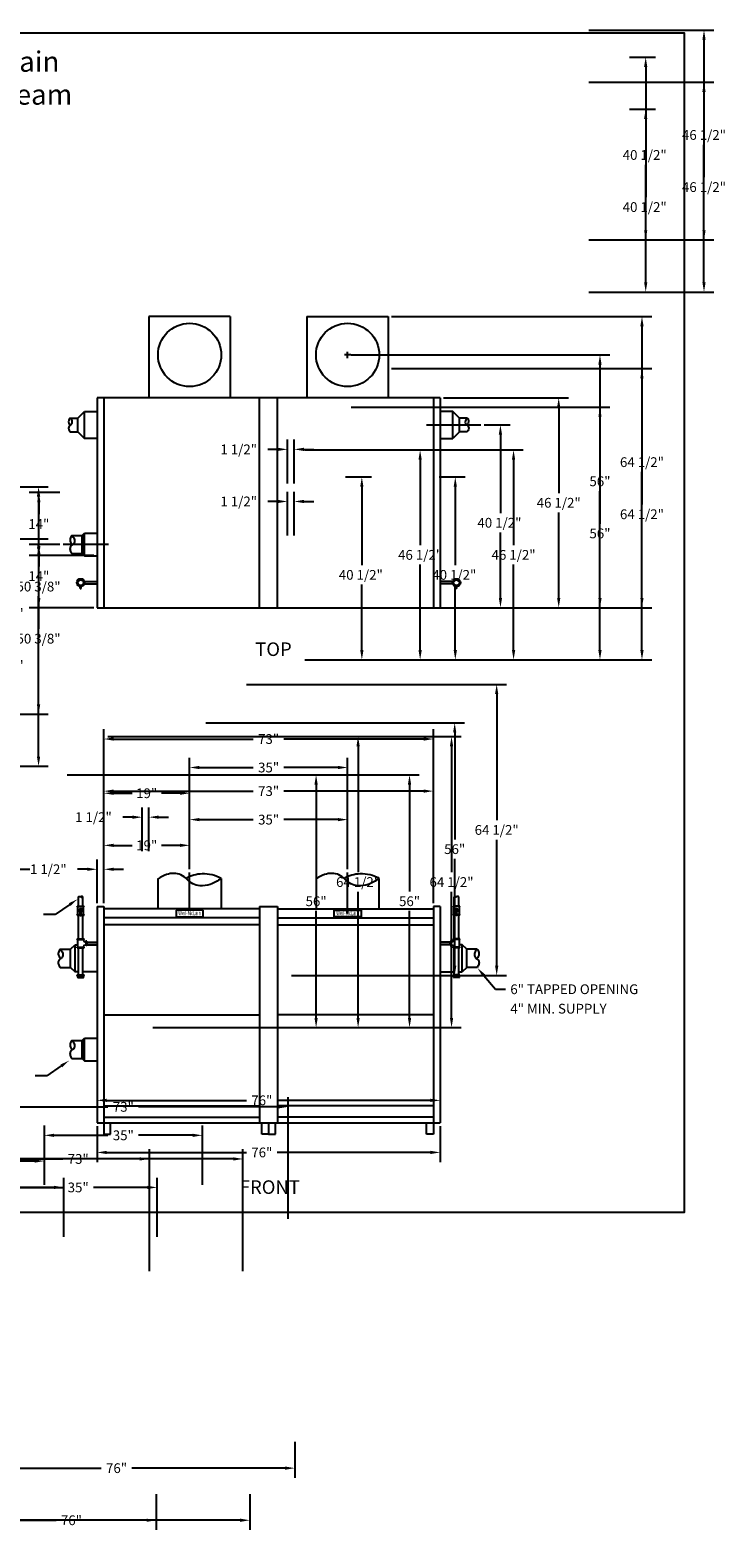
# Model space of a CAD drawing. Extents: x -169 to 225, y -169 to 163.
# Drawn here: x 70 to 225, y -169 to 163 of the extents above; entities that cross this region are included whole.
import ezdxf
from ezdxf.enums import TextEntityAlignment as Align

# ---------------------------------------------------------------- set-up
doc = ezdxf.new("R2010")
doc.units = 0
doc.header["$LTSCALE"] = 3
doc.linetypes.add('CENTER', pattern=[0])
doc.linetypes.add('DASHED', pattern=[0])
doc.layers.get('0').update_dxf_attribs({"linetype": 'CONTINUOUS'})
doc.layers.get('DEFPOINTS').update_dxf_attribs({"linetype": 'CONTINUOUS'})
for name, color, linetype in [('CENTER', 2, 'CENTER'), ('DIM', 4, 'CONTINUOUS'), ('GAS-PIPING', 7, 'DASHED')]:
    doc.layers.add(name, color=color, linetype=linetype)
doc.dimstyles.get("Standard").update_dxf_attribs({"dimtxt": 2.5, "dimasz": 2.5, "dimexe": 1.25, "dimexo": 0.625, "dimtad": 1, "dimcen": 2.5, "dimazin": 3, "dimtfac": 1, "dimtmove": 0, "dimatfit": 3})

# ---------------------------------------------------------------- blocks, each defined once
blk = doc.blocks.new('*D')
at = {"color": 0, "linetype": 'BYBLOCK'}
for p, q in [((194.17, 151.55), (221.84, 151.55)), ((219.68, 149.39), (219.68, 130.46)), ((203.17, 145.55), (208.93, 145.55)), ((206.77, 143.39), (206.77, 126.03)), ((219.68, 107.21), (219.68, 126.14)), ((206.77, 107.21), (206.77, 121.71)), ((194.17, 105.05), (221.84, 105.05)), ((194.17, 105.05), (208.93, 105.05)), ((150.49, 88.08), (208.1, 88.08)), ((205.94, 85.92), (205.94, 57.99)), ((141.49, 79.58), (198.8, 79.58)), ((196.64, 77.42), (196.64, 53.74)), ((127.42, 51.13), (127.42, 60.82)), ((128.92, 51.13), (128.92, 60.82)), ((-97.81, 58.47), (-102.36, 58.47)), ((125.26, 58.66), (123.1, 58.66)), ((131.08, 58.66), (133.24, 58.66)), ((-100.2, 56.31), (-100.2, 49.47)), ((205.94, 25.74), (205.94, 53.67)), ((47.25, 50.38), (74.44, 50.38)), ((76.99, 49.12), (70.18, 49.12)), ((72.28, 48.22), (72.28, 30.43)), ((72.34, 46.96), (72.34, 44.28)), ((196.64, 25.74), (196.64, 49.42)), ((-100.2, 38.32), (-100.2, 45.15)), ((72.34, 37.28), (72.34, 39.96)), ((6.75, 38.94), (64.62, 38.94)), ((62.46, 36.78), (62.46, 24.49)), ((-97.81, 36.16), (-102.36, 36.16)), ((84.49, 35.12), (70.18, 35.12)), ((-100.27, 26.87), (-100.27, 29.03)), ((-97.81, 24.71), (-102.43, 24.71)), ((72.28, 2.16), (72.28, 26.11)), ((160.49, 23.58), (198.8, 23.58)), ((160.49, 23.58), (208.1, 23.58)), ((62.46, 2.16), (62.46, 20.17)), ((-97.81, 19.65), (-102.43, 19.65)), ((-100.27, 17.49), (-100.27, 15.33)), ((33.25, 18.75), (56.56, 18.75)), ((-100.27, 15.33), (-102.43, 15.33)), ((54.4, 16.59), (54.4, 11.54)), ((-15.51, 4.66), (-15.51, 6.82)), ((-15.51, 6.82), (-13.35, 6.82)), ((54.4, 2.16), (54.4, 7.22)), ((-0.75, 2.5), (-17.67, 2.5)), ((0.25, 0), (-17.67, 0)), ((44.25, 0), (74.44, 0)), ((44.25, 0), (56.56, 0)), ((44.25, 0), (64.62, 0)), ((-15.51, -2.16), (-15.51, -4.32)), ((86.74, -30.34), (86.74, -3.34)), ((88.9, -5.5), (119.84, -5.5)), ((157.58, -5.5), (126.63, -5.5)), ((159.74, -30.34), (159.74, -3.34)), ((105.74, -22.78), (105.74, -9.65)), ((140.74, -22.78), (140.74, -9.65)), ((107.9, -11.81), (119.84, -11.81)), ((138.58, -11.81), (126.63, -11.81)), ((86.74, -30.34), (86.74, -15.35)), ((105.74, -22.78), (105.74, -15.35)), ((88.9, -17.51), (93, -17.51)), ((103.58, -17.51), (99.48, -17.51)), ((-90.56, -28.5), (-90.56, -26.34)), ((-90.56, -26.34), (-88.4, -26.34)), ((-79.63, -30.66), (-97.02, -30.66)), ((-94.86, -32.82), (-94.86, -53.9)), ((-79.63, -30.66), (-92.72, -30.66)), ((-81.63, -32.66), (-92.72, -32.66)), ((-90.56, -34.82), (-90.56, -36.98)), ((-94.86, -79.31), (-94.86, -58.22)), ((85.24, -79.72), (85.24, -87.69)), ((161.24, -79.72), (161.24, -87.69)), ((-65.82, -81.47), (-97.02, -81.47)), ((87.4, -85.53), (118.34, -85.53)), ((159.08, -85.53), (125.13, -85.53))]:
    blk.add_line(p, q, dxfattribs=at)
for points in [[(219.32, 149.39), (220.04, 149.39), (219.68, 151.55)], [(206.41, 143.39), (207.13, 143.39), (206.77, 145.55)], [(206.41, 107.21), (207.13, 107.21), (206.77, 105.05)], [(219.32, 107.21), (220.04, 107.21), (219.68, 105.05)], [(205.58, 85.92), (206.3, 85.92), (205.94, 88.08)], [(196.28, 77.42), (197, 77.42), (196.64, 79.58)], [(-100.56, 56.31), (-99.84, 56.31), (-100.2, 58.47)], [(125.26, 59.02), (125.26, 58.3), (127.42, 58.66)], [(131.08, 59.02), (131.08, 58.3), (128.92, 58.66)], [(71.92, 48.22), (72.64, 48.22), (72.28, 50.38)], [(71.98, 46.96), (72.7, 46.96), (72.34, 49.12)], [(-100.56, 38.32), (-99.84, 38.32), (-100.2, 36.16)], [(62.1, 36.78), (62.82, 36.78), (62.46, 38.94)], [(71.98, 37.28), (72.7, 37.28), (72.34, 35.12)], [(-100.63, 26.87), (-99.91, 26.87), (-100.27, 24.71)], [(196.28, 25.74), (197, 25.74), (196.64, 23.58)], [(205.58, 25.74), (206.3, 25.74), (205.94, 23.58)], [(-100.63, 17.49), (-99.91, 17.49), (-100.27, 19.65)], [(54.04, 16.59), (54.76, 16.59), (54.4, 18.75)], [(-15.87, 4.66), (-15.15, 4.66), (-15.51, 2.5)], [(-15.87, -2.16), (-15.15, -2.16), (-15.51, 0)], [(54.04, 2.16), (54.76, 2.16), (54.4, 0)], [(62.1, 2.16), (62.82, 2.16), (62.46, 0)], [(71.92, 2.16), (72.64, 2.16), (72.28, 0)], [(88.9, -5.14), (88.9, -5.86), (86.74, -5.5)], [(157.58, -5.14), (157.58, -5.86), (159.74, -5.5)], [(107.9, -11.45), (107.9, -12.17), (105.74, -11.81)], [(138.58, -11.45), (138.58, -12.17), (140.74, -11.81)], [(88.9, -17.15), (88.9, -17.87), (86.74, -17.51)], [(103.58, -17.15), (103.58, -17.87), (105.74, -17.51)], [(-90.92, -28.5), (-90.2, -28.5), (-90.56, -30.66)], [(-95.22, -32.82), (-94.5, -32.82), (-94.86, -30.66)], [(-90.92, -34.82), (-90.2, -34.82), (-90.56, -32.66)], [(-95.22, -79.31), (-94.5, -79.31), (-94.86, -81.47)], [(87.4, -85.17), (87.4, -85.89), (85.24, -85.53)], [(159.08, -85.17), (159.08, -85.89), (161.24, -85.53)]]:
    blk.add_solid(points, dxfattribs=at)
at = {"layer": 'DEFPOINTS', "color": 0, "linetype": 'BYBLOCK'}
for p in [(193.42, 151.55), (219.68, 151.55), (202.42, 145.55), (206.77, 145.55), (193.42, 105.05), (193.42, 105.05), (149.74, 88.08), (205.94, 88.08), (140.74, 79.58), (196.64, 79.58), (-97.06, 58.47), (127.42, 58.66), (46.5, 50.38), (72.28, 50.38), (127.42, 50.38), (128.92, 50.38), (72.34, 49.12), (77.74, 49.12), (6, 38.94), (62.46, 38.94), (-100.2, 36.16), (-97.06, 36.16), (85.24, 35.12), (-97.06, 24.71), (159.74, 23.58), (159.74, 23.58), (-100.27, 19.65), (-97.06, 19.65), (32.5, 18.75), (54.4, 18.75), (-15.51, 2.5), (0, 2.5), (1, 0), (43.5, 0), (43.5, 0), (43.5, 0), (159.74, -5.5), (140.74, -11.81), (105.74, -17.51), (105.74, -23.53), (105.74, -23.53), (140.74, -23.53), (-94.86, -30.66), (-90.56, -30.66), (-80.88, -32.66), (-78.88, -30.66), (-78.88, -30.66), (86.74, -31.09), (86.74, -31.09), (159.74, -31.09), (85.24, -78.97), (161.24, -78.97), (-65.07, -81.47), (161.24, -85.53)]:
    blk.add_point(p, dxfattribs=at)
at = {"color": 0, "linetype": 'BYBLOCK'}
for s, p in [('46 1/2"', (219.68, 128.3)), ('40 1/2"', (206.55, 123.87)), ('1 1/2"', (116.62, 58.66)), ('64 1/2"', (205.94, 55.83)), ('56"', (196.64, 51.58)), ('24" MIN.', (-100.2, 47.31)), ('14"', (72.34, 42.12)), ('50 3/8"', (72.28, 28.27)), ('38 15/16"', (62.46, 22.33)), ('4"', (-104.8, 15.33)), ('18 3/4"', (54.4, 9.38)), ('2 1/2"', (-6.72, 6.82)), ('73"', (123.24, -5.5)), ('35"', (123.24, -11.81)), ('19"', (96.24, -17.51)), ('2"', (-86.03, -26.34)), ('50 13/16"', (-94.86, -56.06)), ('76"', (121.74, -85.53))]:
    blk.add_text(s, height=2.16, dxfattribs=at).set_placement(p, align=Align.MIDDLE_CENTER)

msp = doc.modelspace()

# ---------------------------------------------------------------- linework, layer by layer
at = {"color": 0}
for p, q in [((114.74, 99.62), (96.74, 99.62)), ((96.74, 99.62), (96.74, 81.62)), ((114.74, 99.62), (114.74, 81.62)), ((131.74, 99.62), (131.74, 81.62)), ((131.74, 99.62), (149.74, 99.62)), ((149.74, 99.62), (149.74, 81.62)), ((161.24, 81.62), (85.24, 81.62)), ((85.24, 81.62), (85.24, 35.12)), ((86.74, 81.62), (86.74, 35.12)), ((121.24, 35.12), (121.24, 81.62)), ((125.24, 35.12), (125.24, 81.62)), ((159.74, 81.62), (159.74, 35.12)), ((161.24, 81.62), (161.24, 35.12)), ((79.24, 77.12), (80.97, 77.12)), ((80.97, 77.12), (82.47, 78.62)), ((80.97, 74.12), (80.97, 77.12)), ((82.47, 72.62), (82.47, 78.62)), ((82.47, 78.62), (85.24, 78.62)), ((164.01, 78.62), (161.24, 78.62)), ((164.01, 72.62), (164.01, 78.62)), ((165.51, 77.12), (164.01, 78.62)), ((165.51, 74.12), (165.51, 77.12)), ((167.24, 77.12), (165.51, 77.12)), ((79.24, 74.12), (80.97, 74.12)), ((80.97, 74.12), (82.47, 72.62)), ((165.51, 74.12), (164.01, 72.62)), ((167.24, 74.12), (165.51, 74.12)), ((85.24, 72.62), (82.47, 72.62)), ((161.24, 72.62), (164.01, 72.62)), ((79.66, 51.12), (81.97, 51.12)), ((81.97, 51.12), (82.47, 51.62)), ((81.97, 47.12), (81.97, 51.12)), ((81.97, 51.12), (81.97, 47.12)), ((82.47, 46.62), (82.47, 51.62)), ((82.47, 51.62), (85.24, 51.62)), ((79.66, 47.12), (81.97, 47.12)), ((81.97, 47.12), (82.47, 46.62)), ((82.47, 46.62), (85.24, 46.62)), ((85.24, 35.12), (161.24, 35.12)), ((98.74, -31.59), (98.74, -24.85)), ((112.74, -24.85), (112.74, -31.59)), ((133.74, -24.85), (133.74, -31.59)), ((147.74, -31.59), (147.74, -24.85)), ((85.24, -31.09), (85.24, -78.97)), ((85.24, -31.09), (86.74, -31.09)), ((86.74, -31.09), (86.74, -78.97)), ((121.24, -31.59), (86.74, -31.59)), ((102.74, -31.86), (102.74, -33.36)), ((108.74, -31.86), (102.74, -31.86)), ((108.74, -33.36), (108.74, -31.86)), ((121.24, -31.09), (121.24, -78.97)), ((121.24, -31.09), (125.24, -31.09)), ((121.24, -31.09), (121.24, -78.97)), ((125.24, -31.09), (125.24, -78.97)), ((125.24, -31.59), (159.74, -31.59)), ((137.74, -33.36), (137.74, -31.86)), ((137.74, -31.86), (143.74, -31.86)), ((143.74, -31.86), (143.74, -33.36)), ((159.74, -31.09), (159.74, -78.97)), ((161.24, -31.09), (159.74, -31.09)), ((161.24, -31.09), (161.24, -78.97)), ((121.24, -33.59), (86.74, -33.59)), ((121.24, -35.09), (86.74, -35.09)), ((102.74, -33.36), (108.74, -33.36)), ((125.24, -33.59), (159.74, -33.59)), ((125.24, -35.09), (159.74, -35.09)), ((143.74, -33.36), (137.74, -33.36)), ((79.36, -40.53), (80.36, -39.53)), ((80.36, -45.53), (80.36, -39.53)), ((80.36, -39.53), (80.99, -39.53)), ((82.99, -39.53), (85.24, -39.53)), ((163.49, -39.53), (161.24, -39.53)), ((163.49, -39.72), (163.49, -38.72)), ((163.49, -38.72), (163.61, -38.72)), ((163.49, -38.97), (163.49, -39.47)), ((163.49, -39.72), (163.61, -39.72)), ((166.12, -39.53), (165.49, -39.53)), ((166.12, -45.53), (166.12, -39.53)), ((167.12, -40.53), (166.12, -39.53)), ((77.06, -40.53), (79.36, -40.53)), ((79.36, -44.53), (79.36, -40.53)), ((167.12, -44.53), (167.12, -40.53)), ((169.42, -40.53), (167.12, -40.53)), ((77.06, -44.53), (79.36, -44.53)), ((79.36, -44.53), (80.36, -45.53)), ((81.11, -45.53), (80.36, -45.53)), ((85.24, -45.53), (82.11, -45.53)), ((161.24, -45.53), (164.36, -45.53)), ((165.36, -45.53), (166.12, -45.53)), ((167.12, -44.53), (166.12, -45.53)), ((169.42, -44.53), (167.12, -44.53)), ((86.74, -55.03), (121.24, -55.03)), ((159.74, -55.03), (125.24, -55.03)), ((79.66, -60.72), (81.97, -60.72)), ((81.97, -60.72), (82.47, -60.22)), ((81.97, -64.72), (81.97, -60.72)), ((81.97, -60.72), (81.97, -64.72)), ((82.47, -65.22), (82.47, -60.22)), ((82.47, -60.22), (85.24, -60.22)), ((79.66, -64.72), (81.97, -64.72)), ((81.97, -64.72), (82.47, -65.22)), ((82.47, -65.22), (85.24, -65.22)), ((86.74, -75.22), (121.24, -75.22)), ((159.74, -75.22), (125.24, -75.22)), ((85.24, -78.97), (161.24, -78.97)), ((86.74, -77.72), (121.24, -77.72)), ((86.74, -78.97), (86.74, -81.47)), ((88.24, -81.47), (88.24, -78.97)), ((121.74, -81.47), (121.74, -78.97)), ((123.24, -78.97), (123.24, -81.47)), ((123.24, -78.97), (123.24, -81.47)), ((124.74, -81.47), (124.74, -78.97)), ((159.74, -77.72), (125.24, -77.72)), ((158.24, -81.47), (158.24, -78.97)), ((159.74, -78.97), (159.74, -81.47)), ((86.74, -81.47), (88.24, -81.47)), ((123.24, -81.47), (121.74, -81.47)), ((123.24, -81.47), (124.74, -81.47)), ((159.74, -81.47), (158.24, -81.47))]:
    msp.add_line(p, q, dxfattribs=at)
for points in [[(79.24, 77.12, -0.15), (79.63, 76.55, -0.16), (79.63, 75.92, -0.21), (79.28, 75.53, 0.22), (78.96, 75.15, 0.14), (78.95, 74.62, 0.13), (79.24, 74.12)], [(79.24, 77.12, 0.07), (79.06, 76.87, 0.07), (78.96, 76.59, 0.14), (79, 76.02, 0.14), (79.34, 75.56)], [(167.24, 77.12, 0.15), (166.85, 76.55, 0.16), (166.85, 75.92, 0.21), (167.19, 75.53, -0.22), (167.52, 75.15, -0.14), (167.52, 74.62, -0.13), (167.24, 74.12)], [(167.24, 77.12, -0.07), (167.42, 76.87, -0.07), (167.52, 76.59, -0.14), (167.47, 76.02, -0.14), (167.14, 75.56)], [(79.66, 51.12, -0.15), (80.18, 50.36, -0.16), (80.18, 49.52, -0.21), (79.72, 49, 0.22), (79.29, 48.5, 0.14), (79.28, 47.79, 0.13), (79.66, 47.12)], [(79.66, 51.12, 0.07), (79.42, 50.79, 0.07), (79.29, 50.41, 0.14), (79.35, 49.66, 0.14), (79.79, 49.04)], [(112.72, -24.83, -0.08), (110.31, -26.16, -0.1), (108.06, -26.45, -0.19), (105.1, -25, 0.21), (102.29, -23.72, 0.09), (100.62, -23.98, 0.07), (98.74, -24.93)], [(112.74, -24.85, 0.07), (110.7, -24.05, 0.07), (108.51, -23.83, 0.06), (106.67, -24.13, 0.06), (104.95, -24.85)], [(147.72, -24.83, -0.08), (145.31, -26.16, -0.1), (143.06, -26.45, -0.19), (140.1, -25, 0.21), (137.29, -23.72, 0.09), (135.62, -23.98, 0.07), (133.74, -24.93)], [(147.74, -24.85, 0.07), (145.7, -24.05, 0.07), (143.51, -23.83, 0.06), (141.67, -24.13, 0.06), (139.95, -24.85)], [(77.06, -40.53, -0.15), (77.57, -41.28, -0.16), (77.57, -42.13, -0.21), (77.12, -42.64, 0.22), (76.68, -43.15, 0.14), (76.68, -43.86, 0.13), (77.06, -44.53)], [(77.06, -40.53, 0.07), (76.82, -40.85, 0.07), (76.68, -41.23, 0.14), (76.74, -41.99, 0.14), (77.19, -42.6)], [(169.42, -40.53, 0.15), (168.9, -41.28, 0.16), (168.9, -42.13, 0.21), (169.36, -42.64, -0.22), (169.79, -43.15, -0.14), (169.8, -43.86, -0.13), (169.42, -44.53)], [(169.42, -40.53, -0.07), (169.66, -40.85, -0.07), (169.79, -41.23, -0.14), (169.73, -41.99, -0.14), (169.29, -42.6)], [(79.66, -60.72, -0.15), (80.18, -61.47, -0.16), (80.18, -62.32, -0.21), (79.72, -62.83, 0.22), (79.29, -63.34, 0.14), (79.28, -64.05, 0.13), (79.66, -64.72)], [(79.66, -60.72, 0.07), (79.42, -61.04, 0.07), (79.29, -61.42, 0.14), (79.35, -62.18, 0.14), (79.79, -62.79)]]:
    msp.add_lwpolyline(points, format="xyb", dxfattribs=at)
for centre in [(105.74, 91.12), (140.74, 91.12)]:
    msp.add_circle(centre, 7, dxfattribs=at)
at = {"layer": 'CENTER', "color": 0}
for p, q in [((158.24, 75.62), (170.24, 75.62)), ((87.74, 49.12), (77.74, 49.12)), ((105.74, -31.28), (105.74, -23.53)), ((140.74, -32.57), (140.74, -23.53))]:
    msp.add_line(p, q, dxfattribs=at)
at = {"layer": 'DIM', "color": 0}
for p, q in [((141.46, 91.12), (140.02, 91.12)), ((140.74, 90.4), (140.74, 91.84)), ((75.95, -32.79), (73.38, -32.79)), ((79.18, -30.61), (75.95, -32.79)), ((170.9, -46.32), (173.49, -49.38)), ((173.49, -49.38), (175.7, -49.38)), ((77.32, -66.36), (74.09, -68.53)), ((74.09, -68.53), (71.52, -68.53))]:
    msp.add_line(p, q, dxfattribs=at)
msp.add_lwpolyline([(-146.22, -98.87), (-146.22, 162.49), (215.3, 162.49), (215.3, -98.87)], close=True, dxfattribs=at)
for points in [[(78.98, -30.32), (79.37, -30.9), (80.92, -29.44)], [(170.63, -46.55), (171.18, -46.08), (169.51, -44.67)], [(77.12, -66.07), (77.51, -66.65), (79.06, -65.18)]]:
    msp.add_solid(points, dxfattribs=at)
at = {"layer": 'GAS-PIPING', "color": 0}
for p, q in [((82.45, 40.93), (85.24, 40.93)), ((82.45, 40.43), (85.24, 40.43)), ((164.02, 40.93), (161.24, 40.93)), ((164.02, 40.43), (161.24, 40.43)), ((81.52, 39.41), (81.52, 39.81)), ((81.52, 39.41), (81.71, 39.41)), ((81.71, 39.41), (81.71, 39.81)), ((164.77, 39.41), (164.77, 39.81)), ((164.96, 39.41), (164.77, 39.41)), ((164.96, 39.41), (164.96, 39.81)), ((81.11, -30.96), (81.11, -28.93)), ((82.11, -30.96), (82.11, -28.93)), ((164.36, -30.96), (164.36, -28.93)), ((165.36, -30.96), (165.36, -28.93)), ((80.86, -30.96), (82.36, -30.96)), ((80.86, -31.09), (80.86, -30.96)), ((80.86, -31.09), (82.36, -31.09)), ((80.86, -32.96), (80.86, -32.84)), ((80.86, -32.84), (81.52, -32.84)), ((80.86, -32.96), (81.52, -32.96)), ((80.99, -32.84), (80.99, -31.09)), ((81.11, -38.22), (81.11, -32.96)), ((81.52, -33.05), (81.52, -31.77)), ((81.52, -31.77), (81.71, -31.77)), ((81.52, -33.05), (81.71, -33.05)), ((81.71, -33.05), (81.71, -31.77)), ((81.71, -32.84), (82.36, -32.84)), ((81.71, -32.96), (82.36, -32.96)), ((82.11, -38.22), (82.11, -32.96)), ((82.24, -32.84), (82.24, -31.09)), ((82.36, -31.09), (82.36, -30.96)), ((82.36, -32.96), (82.36, -32.84)), ((165.61, -30.96), (164.11, -30.96)), ((164.11, -31.09), (164.11, -30.96)), ((165.61, -31.09), (164.11, -31.09)), ((164.11, -32.96), (164.11, -32.84)), ((164.77, -32.84), (164.11, -32.84)), ((164.77, -32.96), (164.11, -32.96)), ((164.24, -32.84), (164.24, -31.09)), ((164.36, -38.22), (164.36, -32.96)), ((164.77, -33.05), (164.77, -31.77)), ((164.96, -31.77), (164.77, -31.77)), ((164.96, -33.05), (164.77, -33.05)), ((164.96, -33.05), (164.96, -31.77)), ((165.61, -32.84), (164.96, -32.84)), ((165.61, -32.96), (164.96, -32.96)), ((165.36, -38.22), (165.36, -32.96)), ((165.49, -32.84), (165.49, -31.09)), ((165.61, -31.09), (165.61, -30.96)), ((165.61, -32.96), (165.61, -32.84)), ((80.86, -38.22), (82.36, -38.22)), ((80.86, -38.34), (80.86, -38.22)), ((80.86, -38.34), (82.36, -38.34)), ((80.99, -40.09), (80.99, -38.34)), ((82.24, -38.47), (82.24, -38.34)), ((82.36, -38.34), (82.36, -38.22)), ((82.86, -38.84), (82.61, -38.84)), ((82.86, -39.59), (82.61, -39.59)), ((82.86, -39.72), (82.86, -38.72)), ((82.99, -38.72), (82.86, -38.72)), ((82.99, -39.72), (82.86, -39.72)), ((82.99, -39.72), (82.99, -38.72)), ((82.99, -38.97), (82.99, -39.47)), ((82.99, -38.97), (85.24, -38.97)), ((82.99, -39.47), (85.24, -39.47)), ((163.49, -38.97), (161.24, -38.97)), ((163.49, -39.47), (161.24, -39.47)), ((163.61, -39.72), (163.61, -38.72)), ((163.61, -38.84), (163.86, -38.84)), ((163.61, -39.59), (163.86, -39.59)), ((165.61, -38.22), (164.11, -38.22)), ((164.11, -38.34), (164.11, -38.22)), ((165.61, -38.34), (164.11, -38.34)), ((164.24, -38.47), (164.24, -38.34)), ((165.49, -40.09), (165.49, -38.34)), ((165.61, -38.34), (165.61, -38.22)), ((80.86, -40.09), (82.36, -40.09)), ((80.86, -40.22), (80.86, -40.09)), ((80.86, -40.22), (82.36, -40.22)), ((81.11, -46.19), (81.11, -40.22)), ((82.11, -46.19), (82.11, -40.22)), ((82.24, -40.09), (82.24, -39.97)), ((82.36, -40.22), (82.36, -40.09)), ((165.61, -40.09), (164.11, -40.09)), ((164.11, -40.22), (164.11, -40.09)), ((165.61, -40.22), (164.11, -40.22)), ((164.24, -40.09), (164.24, -39.97)), ((164.36, -46.19), (164.36, -40.22)), ((165.36, -46.19), (165.36, -40.22)), ((165.61, -40.22), (165.61, -40.09)), ((80.86, -46.19), (82.36, -46.19)), ((80.86, -46.31), (80.86, -46.19)), ((80.86, -46.31), (82.36, -46.31)), ((80.97, -46.71), (80.91, -46.31)), ((82.25, -46.71), (82.32, -46.31)), ((82.36, -46.31), (82.36, -46.19)), ((165.61, -46.19), (164.11, -46.19)), ((164.11, -46.31), (164.11, -46.19)), ((165.61, -46.31), (164.11, -46.31)), ((164.22, -46.71), (164.16, -46.31)), ((165.5, -46.71), (165.57, -46.31)), ((165.61, -46.31), (165.61, -46.19)), ((81.09, -46.81), (82.13, -46.81)), ((165.38, -46.81), (164.34, -46.81))]:
    msp.add_line(p, q, dxfattribs=at)
for points in [[(81.11, -28.93, -0.09), (81.3, -28.83, -0.11), (81.46, -28.82, -0.15), (81.65, -28.91, 0.16), (81.83, -28.99, 0.09), (81.96, -28.98, 0.07), (82.11, -28.93)], [(82.11, -28.93, 0.11), (82.01, -28.85, 0.11), (81.89, -28.82, 0.11), (81.76, -28.84, 0.11), (81.66, -28.92)], [(165.36, -28.93, 0.09), (165.18, -28.83, 0.11), (165.02, -28.82, 0.15), (164.83, -28.91, -0.16), (164.65, -28.99, -0.09), (164.52, -28.98, -0.07), (164.36, -28.93)], [(164.36, -28.93, -0.11), (164.46, -28.85, -0.11), (164.59, -28.82, -0.11), (164.71, -28.84, -0.11), (164.82, -28.92)]]:
    msp.add_lwpolyline(points, format="xyb", dxfattribs=at)
for centre, radius in [((81.61, 40.68), 0.88), ((81.61, 40.68), 0.63), ((164.86, 40.68), 0.88), ((164.86, 40.68), 0.63)]:
    msp.add_circle(centre, radius, dxfattribs=at)
for centre, radius, start, end in [((81.61, -31.96), 0.38, 284.48, 255.52), ((164.86, -31.96), 0.38, 284.48, 255.52), ((82.61, -38.47), 0.38, 180, 270), ((82.61, -39.97), 0.38, 90, 180), ((163.86, -38.47), 0.38, 270, 0), ((163.86, -39.97), 0.38, 0, 90), ((81.09, -46.69), 0.13, 189.23, 270), ((82.13, -46.69), 0.13, 270, 350.77), ((164.34, -46.69), 0.13, 189.23, 270), ((165.38, -46.69), 0.13, 270, 350.77)]:
    msp.add_arc(centre, radius, start, end, dxfattribs=at)

# ---------------------------------------------------------------- texts
at = {"color": 0, "width": 0.65}
for p in [(105.74, -32.61), (140.74, -32.61)]:
    msp.add_text('Weil-McLain', height=1, dxfattribs=at).set_placement(p, align=Align.MIDDLE)
at = {"layer": 'DIM', "color": 0}
for s, p in [('Weil-McLain', (59.55, 153.84)), ('LGB-15 Steam', (59.55, 146.55))]:
    msp.add_text(s, height=4.5, dxfattribs=at).set_placement(p, align=Align.CENTER)
for s, p in [('%%uTOP', (120.28, 24.44)), ('%%uFRONT', (116.86, -94.71))]:
    msp.add_text(s, height=3, dxfattribs=at).set_placement(p)
for s, p in [('6" TAPPED OPENING', (176.78, -49.38)), ('4" MIN. SUPPLY', (176.78, -53.69))]:
    msp.add_text(s, height=2.16, dxfattribs=at).set_placement(p, align=Align.MIDDLE_LEFT)

# ---------------------------------------------------------------- dimensions: what is measured, and where the dimension line sits
for base, p1, p2, angle, middle, set_off in [((196.64, 91.12), (159.74, 35.12), (140.74, 91.12), 90, (196.64, 63.12), (0, 11.54)), ((205.94, 99.62), (159.74, 35.12), (149.74, 99.62), 90, (205.94, 67.37), (0, 11.54)), ((187.5, 81.62), (161.24, 35.12), (161.24, 81.62), 90, (182.5, 58.37), (-32.18, -69.93)), ((-8.48, -62.72), (-19.38, -81.47), (-30.38, -62.72), 270, (-8.48, -72.09), (-62.88, -81.47)), ((-78.39, -78.97), (-61.88, -81.47), (-62.88, -78.97), 90, (-69.6, -74.65), (-62.88, -81.47))]:
    dim = msp.add_linear_dim(base=base, p1=p1, p2=p2, angle=angle, dimstyle='Standard', dxfattribs=at)
    dim.commit()
    dim.dimension.update_dxf_attribs({"geometry": '*D', "text_midpoint": middle, "insert": set_off})
dim = msp.add_linear_dim(base=(-100.27, 31.19), p1=(-97.06, 36.25), p2=(-97.06, 31.19), angle=90, text='4"', dimstyle='Standard', dxfattribs=at)
dim.commit()
dim.dimension.update_dxf_attribs({"geometry": '*D', "text_midpoint": (-104.8, 26.87), "insert": (0, 11.54)})
for base, p1, p2, angle, middle in [((-94.86, -30.66), (-65.07, -81.47), (-78.88, -30.66), 270, (-94.86, -56.06)), ((-90.56, -30.66), (-80.88, -32.66), (-78.88, -30.66), 270, (-86.03, -26.34)), ((72.34, 49.12), (85.24, 35.12), (77.74, 49.12), 90, (72.34, 42.12))]:
    dim = msp.add_linear_dim(base=base, p1=p1, p2=p2, angle=angle, dimstyle='Standard', dxfattribs=at)
    dim.commit()
    dim.dimension.update_dxf_attribs({"geometry": '*D', "text_midpoint": middle})
for base, p1, p2, middle in [((105.74, -17.51), (86.74, -31.09), (105.74, -23.53), (96.24, -17.51)), ((159.74, -5.5), (86.74, -31.09), (159.74, -31.09), (123.24, -5.5)), ((140.74, -11.81), (105.74, -23.53), (140.74, -23.53), (123.24, -11.81))]:
    dim = msp.add_linear_dim(base=base, p1=p1, p2=p2, dimstyle='Standard', dxfattribs=at)
    dim.commit()
    dim.dimension.update_dxf_attribs({"geometry": '*D', "text_midpoint": middle})
dim = msp.add_linear_dim(base=(161.24, -85.53), p1=(85.24, -78.97), p2=(161.24, -78.97), dimstyle='Standard', dxfattribs=at)
dim.commit()
dim.dimension.update_dxf_attribs({"geometry": '*D', "text_midpoint": (121.74, -85.53), "dimtype": 128})
dim = msp.add_linear_dim(base=(-100.2, 36.16), p1=(-97.06, 58.47), p2=(-97.06, 36.16), angle=90, text='24" MIN.', dimstyle='Standard', dxfattribs=at)
dim.commit()
dim.dimension.update_dxf_attribs({"geometry": '*D', "text_midpoint": (-100.2, 47.31)})
for base, p1, p2, middle, set_off in [((174.58, 75.62), (161.24, 35.12), (170.24, 75.62), (174.36, 53.94), (-32.18, -69.93)), ((-0.42, -42.53), (-19.38, -81.47), (-56.88, -42.53), (-0.42, -59.13), (-62.88, -81.47)), ((9.39, -31.09), (-19.38, -81.47), (-16.38, -31.09), (9.39, -53.19), (-62.88, -81.47))]:
    dim = msp.add_linear_dim(base=base, p1=p1, p2=p2, angle=270, dimstyle='Standard', dxfattribs=at)
    dim.commit()
    dim.dimension.update_dxf_attribs({"geometry": '*D', "text_midpoint": middle, "dimtype": 128, "insert": set_off})
dim = msp.add_linear_dim(base=(85.24, -22.81), p1=(86.74, -31.09), p2=(85.24, -31.09), dimstyle='Standard', dxfattribs=at)
dim.commit()
dim.dimension.update_dxf_attribs({"geometry": '*D', "text_midpoint": (79.44, -22.81), "insert": (-42.18, -81.47)})

doc.saveas('drawing.dxf')
